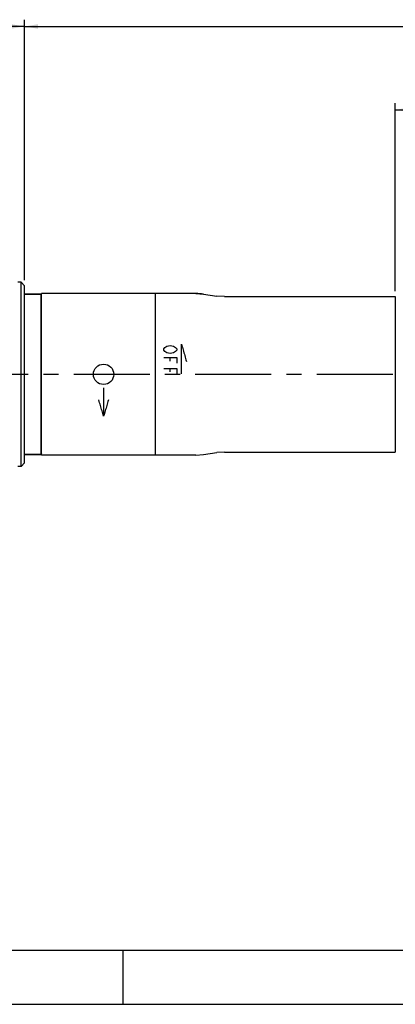
# Model space of a CAD drawing. Units: inches. Extents: x 0.2 to 33.8, y 0.2 to 21.8.
# Drawn here: x 12.7 to 16.2, y 0.2 to 9.3 of the extents above; entities that cross this region are included whole.
import ezdxf

# ---------------------------------------------------------------- set-up
doc = ezdxf.new("R2010")
doc.units = ezdxf.units.IN
doc.header["$LTSCALE"] = 1.87
doc.header["$MEASUREMENT"] = 0
doc.linetypes.add('CENTER', pattern=[0.6, 0.375, -0.075, 0.075, -0.075])
doc.layers.get('0').update_dxf_attribs({"linetype": 'CONTINUOUS'})
for name, color, linetype in [('3_ALL_AXES', 7, 'CONTINUOUS'), ('5_ALL_CURVES', 7, 'CONTINUOUS'), ('7_ALL_FEATURES', 7, 'CONTINUOUS')]:
    doc.layers.add(name, color=color, linetype=linetype)
doc.styles.get("Standard").update_dxf_attribs({"font": 'txt', "width": 0.8})
doc.dimstyles.new('DIMSTYLE_1', dxfattribs={"dimtxt": 0.1, "dimasz": 0.125, "dimexe": 0.18, "dimexo": 0.0625, "dimgap": 0.09, "dimtad": 0, "dimtih": 1, "dimtoh": 1, "dimzin": 4, "dimdsep": 46, "dimtxsty": 'STANDARD', "dimblk": '_FILLED', "dimblk1": '_FILLED', "dimblk2": '_FILLED', "dimcen": 0.09, "dimadec": 0, "dimazin": 0, "dimtp": 0.01, "dimtm": 0.01, "dimtfac": 1, "dimtofl": 0, "dimtmove": 0, "dimatfit": 3, "dimldrblk": '_FILLED', "dimfxl": 1, "dimtolj": 1, "dimtzin": 4, "dimarcsym": 0})

# ---------------------------------------------------------------- blocks, each defined once
blk = doc.blocks.new('_FILLED')
at = {"color": 0, "linetype": 'BYBLOCK'}
blk.add_solid([(0, 0), (-1, 0.168), (-1, -0.168)], dxfattribs=at)
blk = doc.blocks.new('*D17')
at = {"color": 2, "linetype": 'CONTINUOUS'}
for p, q in [((5.5694, 6.5037), (5.5694, 9.3368)), ((5.5694, 9.2743), (8.7834, 9.2743)), ((12.7924, 9.2743), (9.5784, 9.2743)), ((12.7924, 6.9318), (12.7924, 9.3368))]:
    blk.add_line(p, q, dxfattribs=at)
at = {"color": 2, "linetype": 'CONTINUOUS', "xscale": 0.125, "yscale": 0.125, "zscale": 0.125, "rotation": 180}
blk.add_blockref('_FILLED', (5.5694, 9.2743), dxfattribs=at)
at = {"color": 2, "linetype": 'CONTINUOUS', "xscale": 0.125, "yscale": 0.125, "zscale": 0.125}
blk.add_blockref('_FILLED', (12.7924, 9.2743), dxfattribs=at)
at = {"color": 2, "linetype": 'CONTINUOUS', "insert": (9.1809, 9.3243), "char_height": 0.1, "width": 0.72, "attachment_point": 2, "line_spacing_factor": 0.9}
blk.add_mtext('(7.22{\\Ftxt.shx;\\W2.400000;\\H0.100000; })\\P[183,5]', dxfattribs=at)
blk = doc.blocks.new('*D18')
at = {"color": 2, "linetype": 'CONTINUOUS'}
for p, q in [((12.7924, 6.9318), (12.7924, 9.3368)), ((12.7924, 9.2743), (16.8999, 9.2743)), ((21.8024, 9.2743), (17.6949, 9.2743)), ((21.8024, 6.9651), (21.8024, 9.3368))]:
    blk.add_line(p, q, dxfattribs=at)
at = {"color": 2, "linetype": 'CONTINUOUS', "xscale": 0.125, "yscale": 0.125, "zscale": 0.125, "rotation": 180}
blk.add_blockref('_FILLED', (12.7924, 9.2743), dxfattribs=at)
at = {"color": 2, "linetype": 'CONTINUOUS', "xscale": 0.125, "yscale": 0.125, "zscale": 0.125}
blk.add_blockref('_FILLED', (21.8024, 9.2743), dxfattribs=at)
at = {"color": 2, "linetype": 'CONTINUOUS', "insert": (17.2974, 9.3243), "char_height": 0.1, "width": 0.72, "attachment_point": 2, "line_spacing_factor": 0.9}
blk.add_mtext('(9.01{\\Ftxt.shx;\\W2.400000;\\H0.100000; })\\P[228,9]', dxfattribs=at)
blk = doc.blocks.new('*D19')
at = {"color": 2, "linetype": 'CONTINUOUS'}
for p, q in [((16.2164, 6.8318), (16.2164, 8.5675)), ((21.8024, 6.9651), (21.8024, 8.5675)), ((16.2164, 8.505), (18.6119, 8.505)), ((21.8024, 8.505), (19.4069, 8.505))]:
    blk.add_line(p, q, dxfattribs=at)
at = {"color": 2, "linetype": 'CONTINUOUS', "xscale": 0.125, "yscale": 0.125, "zscale": 0.125, "rotation": 180}
blk.add_blockref('_FILLED', (16.2164, 8.505), dxfattribs=at)
at = {"color": 2, "linetype": 'CONTINUOUS', "xscale": 0.125, "yscale": 0.125, "zscale": 0.125}
blk.add_blockref('_FILLED', (21.8024, 8.505), dxfattribs=at)
at = {"color": 2, "linetype": 'CONTINUOUS', "insert": (19.0094, 8.555), "char_height": 0.1, "width": 0.72, "attachment_point": 2, "line_spacing_factor": 0.9}
blk.add_mtext('(5.59{\\Ftxt.shx;\\W2.400000;\\H0.100000; })\\P[141,9]', dxfattribs=at)

msp = doc.modelspace()

# ---------------------------------------------------------------- linework, layer by layer
at = {"color": 7, "linetype": 'CONTINUOUS'}
for p, q in [((0.75, 0.75), (33.3125, 0.75)), ((13.7, 0.75), (13.7, 0.25)), ((0.25, 0.25), (33.8125, 0.25))]:
    msp.add_line(p, q, dxfattribs=at)
at = {"layer": '3_ALL_AXES', "color": 7, "linetype": 'CONTINUOUS'}
for p, q in [((12.7604, 6.9138), (12.7304, 6.9138)), ((12.9444, 6.8038), (12.7924, 6.8038)), ((12.9494, 5.3188), (12.9494, 6.8088)), ((14.3753, 6.8088), (12.9494, 6.8088)), ((14.0024, 5.3188), (14.0024, 6.8088)), ((14.4449, 6.804), (14.5678, 6.7867)), ((14.6374, 6.7818), (16.2164, 6.7818)), ((16.2164, 6.7818), (16.2164, 5.3459)), ((12.9444, 5.3238), (12.7924, 5.3238)), ((14.3753, 5.3188), (12.9494, 5.3188)), ((14.4449, 5.3237), (14.5678, 5.341)), ((14.6374, 5.3458), (16.2164, 5.3458)), ((12.7604, 5.2138), (12.7304, 5.2138))]:
    msp.add_line(p, q, dxfattribs=at)
at = {"layer": '3_ALL_AXES', "color": 2, "linetype": 'CENTER'}
msp.add_line((21.8024, 6.0638), (5.3027, 6.0638), dxfattribs=at)
at = {"layer": '3_ALL_AXES', "color": 7, "linetype": 'CONTINUOUS'}
msp.add_circle((13.5224, 6.0638), 0.094, dxfattribs=at)
at = {"layer": '5_ALL_CURVES', "color": 40, "linetype": 'CONTINUOUS'}
for p, q in [((14.0774, 6.2998), (14.0874, 6.3124)), ((14.0774, 6.2872), (14.0774, 6.2998)), ((14.0874, 6.2747), (14.0774, 6.2872)), ((14.0874, 6.3124), (14.1074, 6.325)), ((14.1074, 6.2621), (14.0874, 6.2747)), ((14.1074, 6.325), (14.1374, 6.3313)), ((14.1374, 6.3313), (14.1674, 6.325)), ((14.1674, 6.325), (14.1874, 6.3124)), ((14.1874, 6.2747), (14.1674, 6.2621)), ((14.1874, 6.3124), (14.1974, 6.2998)), ((14.1974, 6.2872), (14.1874, 6.2747)), ((14.1974, 6.2998), (14.1974, 6.2872)), ((14.2424, 6.0679), (14.2424, 6.3411)), ((14.0774, 6.2181), (14.1974, 6.2181)), ((14.1374, 6.2558), (14.1074, 6.2621)), ((14.1674, 6.2621), (14.1374, 6.2558)), ((14.1374, 6.1866), (14.1374, 6.2181)), ((14.1974, 6.2181), (14.1974, 6.1677)), ((14.0774, 6.1174), (14.1974, 6.1174)), ((14.1374, 6.086), (14.1374, 6.1174)), ((14.1974, 6.1174), (14.1974, 6.0671)), ((13.5224, 5.9398), (13.5224, 5.6789))]:
    msp.add_line(p, q, dxfattribs=at)
for points in [[(14.2424, 6.3411), (14.2473, 6.3242), (14.2571, 6.2898), (14.2717, 6.237), (14.2815, 6.2012), (14.2864, 6.1832)], [(13.5224, 5.6789), (13.5175, 5.6945), (13.5077, 5.7264), (13.4931, 5.7761), (13.4833, 5.8103), (13.4784, 5.8276)], [(13.5664, 5.8276), (13.5615, 5.8103), (13.5517, 5.7761), (13.5371, 5.7264), (13.5273, 5.6945), (13.5224, 5.6789)]]:
    msp.add_open_spline(points, degree=3, dxfattribs=at)
at = {"layer": '7_ALL_FEATURES', "color": 7, "linetype": 'CONTINUOUS'}
for p, q in [((12.7604, 5.2138), (12.7604, 6.9138)), ((12.7924, 6.8818), (12.7604, 6.9138)), ((12.7924, 5.2458), (12.7924, 6.8818)), ((12.7924, 6.8038), (12.9444, 6.8038)), ((12.9444, 5.3238), (12.9444, 6.8038)), ((12.9494, 6.7988), (12.9444, 6.8038)), ((14.3753, 6.8088), (14.0024, 6.8088)), ((14.3753, 6.8088), (14.4449, 6.804)), ((14.6374, 6.7818), (14.5678, 6.7867)), ((12.7924, 5.3238), (12.9444, 5.3238)), ((12.9494, 5.3288), (12.9444, 5.3238)), ((14.3753, 5.3188), (14.0024, 5.3188)), ((14.3753, 5.3188), (14.4449, 5.3237)), ((14.6374, 5.3458), (14.5678, 5.341)), ((12.7924, 5.2458), (12.7604, 5.2138))]:
    msp.add_line(p, q, dxfattribs=at)
msp.add_arc((14.3753, 6.3088), 0.5, 82, 90, dxfattribs=at)

# ---------------------------------------------------------------- dimensions: what is measured, and where the dimension line sits
at = {"color": 2, "linetype": 'CONTINUOUS'}
for base, p1, p2, picture, middle in [((12.7924, 9.2743), (5.5694, 6.5037), (12.7924, 6.9318), '*D17', (9.1209, 9.1993)), ((21.8024, 8.505), (16.2164, 6.8318), (21.8024, 6.9651), '*D19', (18.9494, 8.43))]:
    dim = msp.add_linear_dim(base=base, p1=p1, p2=p2, text='(<>)', dimstyle='DIMSTYLE_1', dxfattribs=at)
    dim.commit()
    dim.dimension.update_dxf_attribs({"geometry": picture, "text_midpoint": middle, "dimtype": 160})
dim = msp.add_linear_dim(base=(12.7924, 9.2743), p1=(21.8024, 6.9651), p2=(12.7924, 6.9318), angle=180, text='(<>)', dimstyle='DIMSTYLE_1', dxfattribs=at)
dim.commit()
dim.dimension.update_dxf_attribs({"geometry": '*D18', "text_midpoint": (17.2374, 9.1993), "dimtype": 160})

doc.saveas('drawing.dxf')
